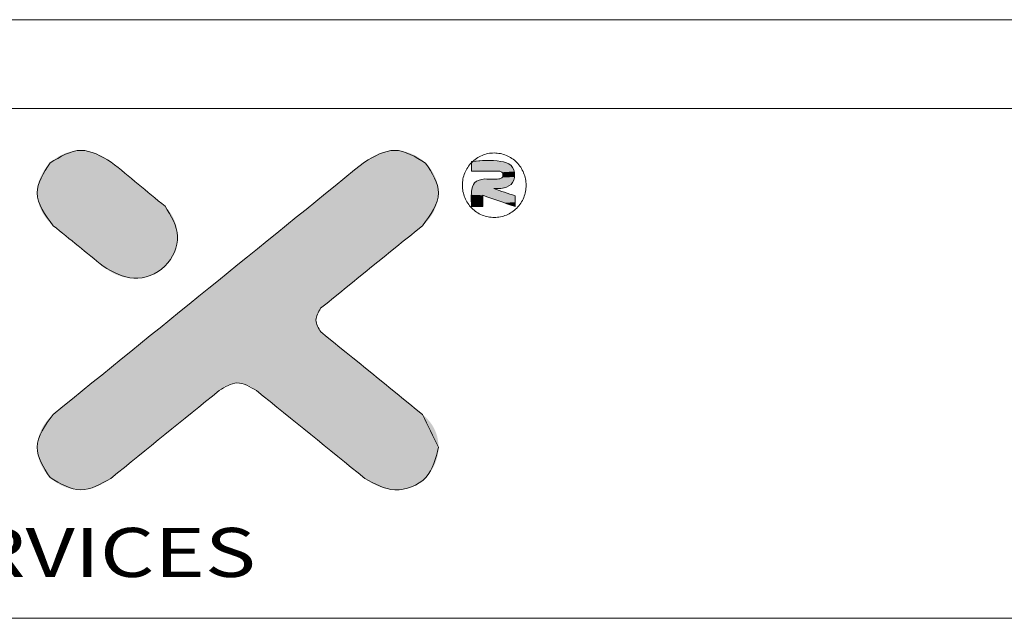
# Model space of a CAD drawing. Extents: x -167 to 90, y 48 to 225.
# Drawn here: x -124 to -94, y 206 to 225 of the extents above; entities that cross this region are included whole.
import ezdxf
from ezdxf.enums import TextEntityAlignment as Align

# ---------------------------------------------------------------- set-up
doc = ezdxf.new("R2010")
doc.units = 0
doc.header["$LTSCALE"] = 1.21
doc.header["$MEASUREMENT"] = 0
doc.layers.get('0').update_dxf_attribs({"linetype": 'CONTINUOUS', "lineweight": 0})
doc.styles.add('TEXTSTYLE_0', font='txt', dxfattribs={"width": 0.8})

# ---------------------------------------------------------------- blocks, each defined once
blk = doc.blocks.new('BOX-A4')
at = {"color": 7, "linetype": 'Continuous'}
for p, q in [((185.786, 284.993), (-335.642, 284.993)), ((180.252, 279.459), (-330.108, 279.459)), ((-330.108, 247.725), (180.252, 247.725))]:
    blk.add_line(p, q, dxfattribs=at)
at = {"color": 40, "linetype": 'Continuous'}
for points in [[(-242.219, 276.134), (-244.107, 276.859), (-246.036, 276.073)], [(-222.637, 276.069), (-224.564, 276.859), (-226.451, 276.132)], [(-246.036, 276.073), (-246.843, 274.209), (-245.833, 272.167)], [(-226.451, 276.132), (-245.849, 260.414)], [(-238.871, 273.38), (-242.219, 276.134)], [(-222.836, 272.167), (-221.831, 274.209), (-222.637, 276.069)], [(-242.723, 269.644), (-240.816, 268.894), (-238.88, 269.651), (-238.087, 271.51), (-238.871, 273.38)], [(-245.833, 272.167), (-242.723, 269.644)], [(-229.175, 267.028), (-222.836, 272.167)], [(-229.161, 265.551), (-229.469, 266.291), (-229.175, 267.028)], [(-222.821, 260.414), (-229.161, 265.551)], [(-235.5, 261.904), (-234.391, 262.377), (-233.171, 261.904)], [(-242.246, 256.437), (-235.5, 261.904)], [(-233.171, 261.904), (-226.424, 256.437)], [(-245.849, 260.414), (-246.843, 258.371), (-246.037, 256.492)], [(-221.831, 258.371), (-222.821, 260.414)], [(-226.424, 256.437), (-224.55, 255.721), (-222.631, 256.492), (-221.831, 258.371)], [(-246.037, 256.492), (-244.123, 255.721), (-242.246, 256.437)]]:
    blk.add_spline(points, degree=3, dxfattribs=at)
at = {"color": 3, "linetype": 'Continuous'}
for points in [[(-246.036, 276.073), (-244.107, 276.859), (-242.219, 276.134)], [(-226.451, 276.132), (-224.564, 276.859), (-222.637, 276.069)], [(-218.359, 272.676), (-217.972, 272.715), (-217.6, 272.83), (-217.257, 273.016), (-216.957, 273.266), (-216.71, 273.571), (-216.527, 273.919), (-216.414, 274.296), (-216.377, 274.688), (-216.415, 275.08), (-216.528, 275.457), (-216.712, 275.804), (-216.959, 276.108), (-217.26, 276.358), (-217.603, 276.543), (-217.975, 276.657), (-218.363, 276.696), (-218.75, 276.657), (-219.122, 276.542), (-219.465, 276.356), (-219.765, 276.106), (-220.012, 275.801), (-220.195, 275.454), (-220.308, 275.076), (-220.345, 274.684), (-220.307, 274.292), (-220.194, 273.915), (-220.01, 273.568), (-219.763, 273.264), (-219.462, 273.014), (-219.119, 272.829), (-218.747, 272.715), (-218.359, 272.676)], [(-245.833, 272.167), (-246.843, 274.209), (-246.036, 276.073)], [(-245.849, 260.414), (-226.451, 276.132)], [(-242.219, 276.134), (-238.871, 273.38)], [(-222.637, 276.069), (-221.831, 274.209), (-222.836, 272.167)], [(-219.773, 276.175), (-217.954, 276.175), (-217.308, 275.912), (-217.093, 275.325), (-217.308, 274.743), (-217.954, 274.476)], [(-219.694, 276.175), (-219.773, 276.098)], [(-219.773, 275.574), (-219.773, 276.175)], [(-219.773, 276.098), (-219.773, 275.574)], [(-217.954, 274.476), (-217.308, 274.743), (-217.093, 275.325), (-217.308, 275.912), (-217.954, 276.175), (-219.694, 276.175)], [(-219.773, 275.574), (-218.068, 275.574)], [(-218.068, 275.574), (-219.773, 275.574)], [(-218.068, 275.574), (-217.88, 275.495), (-217.817, 275.321), (-217.882, 275.154), (-218.068, 275.084), (-218.937, 275.084)], [(-218.937, 275.084), (-218.068, 275.084), (-217.882, 275.154), (-217.817, 275.321), (-217.88, 275.495), (-218.068, 275.574)], [(-218.937, 275.084), (-219.585, 274.84), (-219.773, 274.297), (-219.773, 273.362)], [(-219.773, 273.362), (-219.773, 274.297), (-219.585, 274.84), (-218.937, 275.084)], [(-217.066, 274.028), (-218.395, 274.476)], [(-218.395, 274.476), (-217.954, 274.476)], [(-218.395, 274.476), (-217.066, 274.028)], [(-217.954, 274.476), (-218.395, 274.476)], [(-219.081, 273.362), (-219.081, 274.063)], [(-219.081, 274.063), (-217.066, 273.36)], [(-219.081, 274.063), (-219.081, 273.362)], [(-217.066, 273.36), (-219.081, 274.063)], [(-217.066, 273.36), (-217.066, 274.028)], [(-217.066, 274.028), (-217.066, 273.36)], [(-238.871, 273.38), (-238.087, 271.51), (-238.88, 269.651), (-240.816, 268.894), (-242.723, 269.644)], [(-219.773, 273.362), (-219.081, 273.362)], [(-219.081, 273.362), (-219.773, 273.362)], [(-242.723, 269.644), (-245.833, 272.167)], [(-222.836, 272.167), (-229.175, 267.028)], [(-229.175, 267.028), (-229.469, 266.291), (-229.161, 265.551)], [(-229.161, 265.551), (-222.821, 260.414)], [(-233.171, 261.904), (-234.391, 262.377), (-235.5, 261.904)], [(-235.5, 261.904), (-242.246, 256.437)], [(-226.424, 256.437), (-233.171, 261.904)], [(-246.037, 256.492), (-246.843, 258.371), (-245.849, 260.414)], [(-221.831, 258.371), (-222.631, 256.492), (-224.55, 255.721), (-226.424, 256.437)], [(-242.246, 256.437), (-244.123, 255.721), (-246.037, 256.492)]]:
    blk.add_spline(points, degree=3, dxfattribs=at)
at = {"color": 40, "linetype": 'Continuous'}
for points in [[(-245.149, 276.65), (-244.896, 276.741), (-243.349, 276.735)], [(-243.349, 276.735), (-243.106, 276.649), (-245.149, 276.65)], [(-244.896, 276.741), (-244.636, 276.807), (-243.598, 276.801)], [(-243.598, 276.801), (-243.349, 276.735), (-244.896, 276.741)], [(-244.636, 276.807), (-244.372, 276.847), (-243.851, 276.843)], [(-243.851, 276.843), (-243.598, 276.801), (-244.636, 276.807)], [(-244.107, 276.859), (-243.851, 276.843), (-244.372, 276.847)], [(-225.566, 276.649), (-225.322, 276.735), (-223.521, 276.649)], [(-225.322, 276.735), (-225.073, 276.801), (-223.774, 276.74)], [(-223.774, 276.74), (-223.521, 276.649), (-225.322, 276.735)], [(-225.073, 276.801), (-224.82, 276.843), (-224.034, 276.807)], [(-224.034, 276.807), (-223.774, 276.74), (-225.073, 276.801)], [(-224.82, 276.843), (-224.564, 276.859), (-224.298, 276.847)], [(-224.298, 276.847), (-224.034, 276.807), (-224.82, 276.843)], [(-246.209, 275.885), (-246.036, 276.073), (-242.112, 276.046)], [(-242.034, 275.981), (-246.209, 275.885), (-242.112, 276.046)], [(-246.036, 276.073), (-245.839, 276.246), (-242.219, 276.134)], [(-242.207, 276.124), (-246.036, 276.073), (-242.219, 276.134)], [(-242.17, 276.094), (-246.036, 276.073), (-242.207, 276.124)], [(-242.17, 276.094), (-242.112, 276.046), (-246.036, 276.073)], [(-245.839, 276.246), (-245.623, 276.401), (-242.425, 276.283)], [(-242.425, 276.283), (-242.219, 276.134), (-245.839, 276.246)], [(-245.623, 276.401), (-245.393, 276.536), (-242.643, 276.42)], [(-242.643, 276.42), (-242.425, 276.283), (-245.623, 276.401)], [(-245.393, 276.536), (-245.149, 276.65), (-243.106, 276.649)], [(-242.87, 276.543), (-245.393, 276.536), (-243.106, 276.649)], [(-242.87, 276.543), (-242.643, 276.42), (-245.393, 276.536)], [(-226.734, 275.903), (-226.524, 276.074), (-222.637, 276.069)], [(-222.637, 276.069), (-222.463, 275.882), (-226.734, 275.903)], [(-226.451, 276.132), (-222.833, 276.243), (-226.524, 276.074)], [(-222.833, 276.243), (-222.637, 276.069), (-226.524, 276.074)], [(-226.451, 276.132), (-226.246, 276.282), (-222.833, 276.243)], [(-226.246, 276.282), (-226.029, 276.42), (-223.048, 276.399)], [(-223.048, 276.399), (-222.833, 276.243), (-226.246, 276.282)], [(-226.029, 276.42), (-225.801, 276.543), (-223.278, 276.534)], [(-223.278, 276.534), (-223.048, 276.399), (-226.029, 276.42)], [(-225.566, 276.649), (-223.521, 276.649), (-225.801, 276.543)], [(-223.521, 276.649), (-223.278, 276.534), (-225.801, 276.543)], [(-246.622, 275.224), (-246.505, 275.458), (-241.243, 275.331)], [(-246.505, 275.458), (-246.366, 275.679), (-241.555, 275.588)], [(-241.404, 275.463), (-246.505, 275.458), (-241.555, 275.588)], [(-241.404, 275.463), (-241.243, 275.331), (-246.505, 275.458)], [(-246.366, 275.679), (-246.209, 275.885), (-241.824, 275.809)], [(-241.696, 275.704), (-246.366, 275.679), (-241.824, 275.809)], [(-241.696, 275.704), (-241.555, 275.588), (-246.366, 275.679)], [(-241.937, 275.902), (-246.209, 275.885), (-242.034, 275.981)], [(-241.937, 275.902), (-241.824, 275.809), (-246.209, 275.885)], [(-227.526, 275.262), (-227.072, 275.63), (-222.169, 275.456)], [(-222.169, 275.456), (-222.052, 275.222), (-227.526, 275.262)], [(-227.072, 275.63), (-226.734, 275.903), (-222.463, 275.882)], [(-222.307, 275.677), (-227.072, 275.63), (-222.463, 275.882)], [(-222.307, 275.677), (-222.169, 275.456), (-227.072, 275.63)], [(-246.787, 274.727), (-246.717, 274.979), (-240.724, 274.904)], [(-240.545, 274.757), (-246.787, 274.727), (-240.724, 274.904)], [(-246.717, 274.979), (-246.622, 275.224), (-241.075, 275.193)], [(-240.901, 275.05), (-246.717, 274.979), (-241.075, 275.193)], [(-240.901, 275.05), (-240.724, 274.904), (-246.717, 274.979)], [(-241.243, 275.331), (-241.075, 275.193), (-246.622, 275.224)], [(-228.086, 274.808), (-227.526, 275.262), (-222.052, 275.222)], [(-221.957, 274.978), (-228.086, 274.808), (-222.052, 275.222)], [(-221.957, 274.978), (-221.888, 274.726), (-228.086, 274.808)], [(-246.843, 274.209), (-246.829, 274.469), (-240.189, 274.464)], [(-240.015, 274.321), (-246.843, 274.209), (-240.189, 274.464)], [(-240.015, 274.321), (-239.847, 274.183), (-246.843, 274.209)], [(-246.827, 273.949), (-246.843, 274.209), (-239.847, 274.183)], [(-246.829, 274.469), (-246.787, 274.727), (-240.366, 274.61)], [(-240.366, 274.61), (-240.189, 274.464), (-246.829, 274.469)], [(-240.545, 274.757), (-240.366, 274.61), (-246.787, 274.727)], [(-229.482, 273.676), (-228.742, 274.276), (-221.831, 274.209)], [(-221.847, 273.949), (-229.482, 273.676), (-221.831, 274.209)], [(-228.742, 274.276), (-228.086, 274.808), (-221.888, 274.726)], [(-221.845, 274.469), (-228.742, 274.276), (-221.888, 274.726)], [(-221.845, 274.469), (-221.831, 274.209), (-228.742, 274.276)], [(-239.687, 274.051), (-246.827, 273.949), (-239.847, 274.183)], [(-239.687, 274.051), (-239.535, 273.926), (-246.827, 273.949)], [(-246.782, 273.692), (-246.827, 273.949), (-239.535, 273.926)], [(-239.394, 273.81), (-246.782, 273.692), (-239.535, 273.926)], [(-239.266, 273.705), (-246.782, 273.692), (-239.394, 273.81)], [(-239.266, 273.705), (-239.153, 273.612), (-246.782, 273.692)], [(-246.71, 273.44), (-246.782, 273.692), (-239.153, 273.612)], [(-239.057, 273.532), (-246.71, 273.44), (-239.153, 273.612)], [(-230.297, 273.016), (-229.482, 273.676), (-221.963, 273.44)], [(-221.892, 273.692), (-229.482, 273.676), (-221.847, 273.949)], [(-221.892, 273.692), (-221.963, 273.44), (-229.482, 273.676)], [(-238.978, 273.468), (-246.71, 273.44), (-239.057, 273.532)], [(-238.978, 273.468), (-238.92, 273.42), (-246.71, 273.44)], [(-246.613, 273.195), (-246.71, 273.44), (-238.92, 273.42)], [(-238.884, 273.39), (-246.613, 273.195), (-238.92, 273.42)], [(-238.871, 273.38), (-246.613, 273.195), (-238.884, 273.39)], [(-238.871, 273.38), (-238.646, 273.125), (-246.613, 273.195)], [(-246.494, 272.96), (-246.613, 273.195), (-238.646, 273.125)], [(-238.646, 273.125), (-238.454, 272.839), (-246.494, 272.96)], [(-231.175, 272.304), (-230.297, 273.016), (-222.177, 272.96)], [(-222.059, 273.195), (-230.297, 273.016), (-221.963, 273.44)], [(-222.059, 273.195), (-222.177, 272.96), (-230.297, 273.016)], [(-246.354, 272.738), (-246.494, 272.96), (-238.454, 272.839)], [(-246.354, 272.738), (-238.454, 272.839), (-246.196, 272.529)], [(-238.454, 272.839), (-238.299, 272.528), (-246.196, 272.529)], [(-246.022, 272.338), (-246.196, 272.529), (-238.299, 272.528)], [(-238.299, 272.528), (-238.184, 272.198), (-246.022, 272.338)], [(-222.316, 272.737), (-231.175, 272.304), (-222.177, 272.96)], [(-222.473, 272.529), (-231.175, 272.304), (-222.316, 272.737)], [(-222.647, 272.338), (-231.175, 272.304), (-222.473, 272.529)], [(-245.833, 272.167), (-246.022, 272.338), (-238.184, 272.198)], [(-245.833, 272.167), (-238.184, 272.198), (-245.821, 272.157)], [(-245.821, 272.157), (-238.184, 272.198), (-245.787, 272.13)], [(-245.787, 272.13), (-238.184, 272.198), (-245.733, 272.086)], [(-245.733, 272.086), (-238.184, 272.198), (-245.661, 272.027)], [(-245.661, 272.027), (-238.184, 272.198), (-245.571, 271.954)], [(-245.571, 271.954), (-238.184, 272.198), (-245.466, 271.869)], [(-238.184, 272.198), (-238.112, 271.857), (-245.466, 271.869)], [(-245.347, 271.773), (-245.466, 271.869), (-238.112, 271.857)], [(-245.347, 271.773), (-238.112, 271.857), (-245.216, 271.667)], [(-245.216, 271.667), (-238.112, 271.857), (-245.076, 271.553)], [(-238.112, 271.857), (-238.087, 271.51), (-245.076, 271.553)], [(-232.107, 271.55), (-231.175, 272.304), (-222.836, 272.167)], [(-222.86, 272.148), (-232.107, 271.55), (-222.836, 272.167)], [(-222.928, 272.092), (-232.107, 271.55), (-222.86, 272.148)], [(-223.039, 272.003), (-232.107, 271.55), (-222.928, 272.092)], [(-223.187, 271.882), (-232.107, 271.55), (-223.039, 272.003)], [(-223.37, 271.734), (-232.107, 271.55), (-223.187, 271.882)], [(-222.647, 272.338), (-222.836, 272.167), (-231.175, 272.304)], [(-244.926, 271.431), (-245.076, 271.553), (-238.087, 271.51)], [(-244.926, 271.431), (-238.087, 271.51), (-244.77, 271.305)], [(-244.77, 271.305), (-238.087, 271.51), (-244.609, 271.174)], [(-238.087, 271.51), (-238.111, 271.165), (-244.609, 271.174)], [(-244.444, 271.04), (-244.609, 271.174), (-238.111, 271.165)], [(-244.444, 271.04), (-238.111, 271.165), (-244.278, 270.906)], [(-238.111, 271.165), (-238.183, 270.827), (-244.278, 270.906)], [(-233.08, 270.761), (-232.107, 271.55), (-223.826, 271.364)], [(-224.093, 271.148), (-233.08, 270.761), (-223.826, 271.364)], [(-224.38, 270.915), (-233.08, 270.761), (-224.093, 271.148)], [(-223.584, 271.56), (-232.107, 271.55), (-223.37, 271.734)], [(-223.584, 271.56), (-223.826, 271.364), (-232.107, 271.55)], [(-244.112, 270.771), (-244.278, 270.906), (-238.183, 270.827)], [(-244.112, 270.771), (-238.183, 270.827), (-243.947, 270.637)], [(-243.947, 270.637), (-238.183, 270.827), (-243.786, 270.506)], [(-238.183, 270.827), (-238.298, 270.5), (-243.786, 270.506)], [(-234.086, 269.946), (-233.08, 270.761), (-224.684, 270.669)], [(-225.002, 270.411), (-234.086, 269.946), (-224.684, 270.669)], [(-224.38, 270.915), (-224.684, 270.669), (-233.08, 270.761)], [(-243.63, 270.38), (-243.786, 270.506), (-238.298, 270.5)], [(-243.63, 270.38), (-238.298, 270.5), (-243.481, 270.259)], [(-238.298, 270.5), (-238.455, 270.192), (-243.481, 270.259)], [(-243.34, 270.144), (-243.481, 270.259), (-238.455, 270.192)], [(-243.34, 270.144), (-238.455, 270.192), (-243.209, 270.038)], [(-243.209, 270.038), (-238.455, 270.192), (-243.091, 269.942)], [(-238.455, 270.192), (-238.65, 269.907), (-243.091, 269.942)], [(-242.985, 269.857), (-243.091, 269.942), (-238.65, 269.907)], [(-235.113, 269.114), (-234.086, 269.946), (-225.666, 269.872)], [(-225.331, 270.144), (-234.086, 269.946), (-225.002, 270.411)], [(-225.331, 270.144), (-225.666, 269.872), (-234.086, 269.946)], [(-242.985, 269.857), (-238.65, 269.907), (-242.896, 269.784)], [(-242.896, 269.784), (-238.65, 269.907), (-242.823, 269.725)], [(-242.823, 269.725), (-238.65, 269.907), (-242.769, 269.681)], [(-242.769, 269.681), (-238.65, 269.907), (-242.735, 269.654)], [(-238.65, 269.907), (-238.88, 269.651), (-242.735, 269.654)], [(-242.723, 269.644), (-242.735, 269.654), (-238.88, 269.651)], [(-242.723, 269.644), (-238.88, 269.651), (-242.459, 269.426)], [(-238.88, 269.651), (-239.15, 269.424), (-242.459, 269.426)], [(-242.165, 269.242), (-242.459, 269.426), (-239.15, 269.424)], [(-239.15, 269.424), (-239.449, 269.235), (-242.165, 269.242)], [(-226.005, 269.598), (-235.113, 269.114), (-225.666, 269.872)], [(-226.344, 269.323), (-235.113, 269.114), (-226.005, 269.598)], [(-226.344, 269.323), (-226.68, 269.051), (-235.113, 269.114)], [(-241.848, 269.095), (-242.165, 269.242), (-239.449, 269.235)], [(-239.449, 269.235), (-239.77, 269.086), (-241.848, 269.095)], [(-241.513, 268.987), (-241.848, 269.095), (-239.77, 269.086)], [(-239.77, 269.086), (-240.109, 268.978), (-241.513, 268.987)], [(-241.168, 268.919), (-241.513, 268.987), (-240.109, 268.978)], [(-240.109, 268.978), (-240.46, 268.914), (-241.168, 268.919)], [(-240.816, 268.894), (-241.168, 268.919), (-240.46, 268.914)], [(-236.15, 268.273), (-235.113, 269.114), (-226.68, 269.051)], [(-227.009, 268.784), (-236.15, 268.273), (-226.68, 269.051)], [(-227.327, 268.526), (-236.15, 268.273), (-227.009, 268.784)], [(-237.188, 267.433), (-236.15, 268.273), (-227.918, 268.047)], [(-227.631, 268.28), (-236.15, 268.273), (-227.327, 268.526)], [(-227.631, 268.28), (-227.918, 268.047), (-236.15, 268.273)], [(-228.184, 267.831), (-237.188, 267.433), (-227.918, 268.047)], [(-228.426, 267.635), (-237.188, 267.433), (-228.184, 267.831)], [(-228.641, 267.461), (-237.188, 267.433), (-228.426, 267.635)], [(-228.641, 267.461), (-228.824, 267.313), (-237.188, 267.433)], [(-238.214, 266.601), (-237.188, 267.433), (-228.824, 267.313)], [(-228.972, 267.192), (-238.214, 266.601), (-228.824, 267.313)], [(-229.083, 267.103), (-238.214, 266.601), (-228.972, 267.192)], [(-229.151, 267.047), (-238.214, 266.601), (-229.083, 267.103)], [(-229.175, 267.028), (-238.214, 266.601), (-229.151, 267.047)], [(-229.241, 266.954), (-238.214, 266.601), (-229.175, 267.028)], [(-229.3, 266.872), (-238.214, 266.601), (-229.241, 266.954)], [(-229.35, 266.785), (-238.214, 266.601), (-229.3, 266.872)], [(-239.22, 265.786), (-238.214, 266.601), (-229.425, 266.596)], [(-229.45, 266.496), (-239.22, 265.786), (-229.425, 266.596)], [(-229.464, 266.394), (-239.22, 265.786), (-229.45, 266.496)], [(-229.469, 266.291), (-239.22, 265.786), (-229.464, 266.394)], [(-229.465, 266.198), (-239.22, 265.786), (-229.469, 266.291)], [(-229.392, 266.693), (-238.214, 266.601), (-229.35, 266.785)], [(-229.392, 266.693), (-229.425, 266.596), (-238.214, 266.601)], [(-240.194, 264.997), (-239.22, 265.786), (-229.329, 265.76)], [(-229.28, 265.684), (-240.194, 264.997), (-229.329, 265.76)], [(-229.224, 265.615), (-240.194, 264.997), (-229.28, 265.684)], [(-229.453, 266.105), (-239.22, 265.786), (-229.465, 266.198)], [(-229.434, 266.015), (-239.22, 265.786), (-229.453, 266.105)], [(-229.406, 265.926), (-239.22, 265.786), (-229.434, 266.015)], [(-229.371, 265.841), (-239.22, 265.786), (-229.406, 265.926)], [(-229.371, 265.841), (-229.329, 265.76), (-239.22, 265.786)], [(-229.161, 265.551), (-240.194, 264.997), (-229.224, 265.615)], [(-229.137, 265.532), (-240.194, 264.997), (-229.161, 265.551)], [(-229.068, 265.477), (-240.194, 264.997), (-229.137, 265.532)], [(-228.958, 265.387), (-240.194, 264.997), (-229.068, 265.477)], [(-228.809, 265.267), (-240.194, 264.997), (-228.958, 265.387)], [(-228.626, 265.119), (-240.194, 264.997), (-228.809, 265.267)], [(-228.626, 265.119), (-228.412, 264.945), (-240.194, 264.997)], [(-241.125, 264.242), (-240.194, 264.997), (-228.412, 264.945)], [(-228.17, 264.749), (-241.125, 264.242), (-228.412, 264.945)], [(-227.904, 264.533), (-241.125, 264.242), (-228.17, 264.749)], [(-227.617, 264.3), (-241.125, 264.242), (-227.904, 264.533)], [(-242.003, 263.53), (-241.125, 264.242), (-227.312, 264.054)], [(-226.994, 263.796), (-242.003, 263.53), (-227.312, 264.054)], [(-226.994, 263.796), (-226.666, 263.53), (-242.003, 263.53)], [(-227.617, 264.3), (-227.312, 264.054), (-241.125, 264.242)], [(-226.33, 263.258), (-242.818, 262.87), (-226.666, 263.53)], [(-242.818, 262.87), (-242.003, 263.53), (-226.666, 263.53)], [(-225.991, 262.983), (-242.818, 262.87), (-226.33, 263.258)], [(-243.559, 262.27), (-242.818, 262.87), (-225.652, 262.708)], [(-234.391, 262.377), (-243.559, 262.27), (-225.652, 262.708)], [(-225.991, 262.983), (-225.652, 262.708), (-242.818, 262.87)], [(-225.316, 262.436), (-234.391, 262.377), (-225.652, 262.708)], [(-244.214, 261.739), (-243.559, 262.27), (-234.991, 262.243)], [(-235.131, 262.175), (-244.214, 261.739), (-234.991, 262.243)], [(-235.263, 262.095), (-244.214, 261.739), (-235.131, 262.175)], [(-235.386, 262.004), (-244.214, 261.739), (-235.263, 262.095)], [(-235.5, 261.904), (-244.214, 261.739), (-235.386, 262.004)], [(-234.544, 262.367), (-243.559, 262.27), (-234.391, 262.377)], [(-234.696, 262.34), (-243.559, 262.27), (-234.544, 262.367)], [(-234.846, 262.298), (-243.559, 262.27), (-234.696, 262.34)], [(-234.846, 262.298), (-234.991, 262.243), (-243.559, 262.27)], [(-234.391, 262.377), (-225.316, 262.436), (-234.243, 262.372)], [(-234.243, 262.372), (-225.316, 262.436), (-234.096, 262.353)], [(-234.096, 262.353), (-225.316, 262.436), (-233.952, 262.32)], [(-233.952, 262.32), (-225.316, 262.436), (-233.81, 262.275)], [(-233.81, 262.275), (-225.316, 262.436), (-233.671, 262.219)], [(-225.316, 262.436), (-224.988, 262.17), (-233.671, 262.219)], [(-233.537, 262.152), (-233.671, 262.219), (-224.988, 262.17)], [(-233.537, 262.152), (-224.988, 262.17), (-233.409, 262.077)], [(-233.409, 262.077), (-224.988, 262.17), (-233.286, 261.994)], [(-224.988, 262.17), (-224.67, 261.912), (-233.286, 261.994)], [(-233.171, 261.904), (-233.286, 261.994), (-224.67, 261.912)], [(-244.774, 261.285), (-244.214, 261.739), (-235.715, 261.729)], [(-235.873, 261.601), (-244.774, 261.285), (-235.715, 261.729)], [(-236.068, 261.443), (-244.774, 261.285), (-235.873, 261.601)], [(-236.068, 261.443), (-236.296, 261.258), (-244.774, 261.285)], [(-235.525, 261.883), (-244.214, 261.739), (-235.5, 261.904)], [(-235.598, 261.824), (-244.214, 261.739), (-235.525, 261.883)], [(-235.598, 261.824), (-235.715, 261.729), (-244.214, 261.739)], [(-233.171, 261.904), (-224.67, 261.912), (-233.146, 261.883)], [(-233.146, 261.883), (-224.67, 261.912), (-233.072, 261.824)], [(-233.072, 261.824), (-224.67, 261.912), (-232.955, 261.729)], [(-224.67, 261.912), (-224.365, 261.665), (-232.955, 261.729)], [(-232.797, 261.601), (-232.955, 261.729), (-224.365, 261.665)], [(-232.797, 261.601), (-224.365, 261.665), (-232.602, 261.443)], [(-224.365, 261.665), (-224.078, 261.433), (-232.602, 261.443)], [(-232.374, 261.258), (-232.602, 261.443), (-224.078, 261.433)], [(-224.078, 261.433), (-223.812, 261.217), (-232.374, 261.258)], [(-245.566, 260.644), (-245.229, 260.917), (-236.837, 260.82)], [(-236.837, 260.82), (-237.143, 260.572), (-245.566, 260.644)], [(-245.229, 260.917), (-244.774, 261.285), (-236.296, 261.258)], [(-236.554, 261.049), (-245.229, 260.917), (-236.296, 261.258)], [(-236.554, 261.049), (-236.837, 260.82), (-245.229, 260.917)], [(-232.117, 261.049), (-232.374, 261.258), (-223.812, 261.217)], [(-223.812, 261.217), (-223.57, 261.021), (-232.117, 261.049)], [(-231.833, 260.82), (-232.117, 261.049), (-223.57, 261.021)], [(-223.356, 260.847), (-231.833, 260.82), (-223.57, 261.021)], [(-223.356, 260.847), (-223.173, 260.699), (-231.833, 260.82)], [(-231.528, 260.572), (-231.833, 260.82), (-223.173, 260.699)], [(-246.036, 260.242), (-237.467, 260.31), (-246.208, 260.05)], [(-237.467, 260.31), (-237.805, 260.035), (-246.208, 260.05)], [(-246.036, 260.242), (-245.849, 260.414), (-237.467, 260.31)], [(-245.776, 260.473), (-237.143, 260.572), (-245.849, 260.414)], [(-237.143, 260.572), (-237.467, 260.31), (-245.849, 260.414)], [(-245.776, 260.473), (-245.566, 260.644), (-237.143, 260.572)], [(-223.024, 260.579), (-231.528, 260.572), (-223.173, 260.699)], [(-223.024, 260.579), (-222.914, 260.489), (-231.528, 260.572)], [(-231.204, 260.31), (-231.528, 260.572), (-222.914, 260.489)], [(-222.845, 260.434), (-231.204, 260.31), (-222.914, 260.489)], [(-222.821, 260.414), (-231.204, 260.31), (-222.845, 260.434)], [(-222.821, 260.414), (-222.65, 260.26), (-231.204, 260.31)], [(-230.865, 260.035), (-231.204, 260.31), (-222.65, 260.26)], [(-222.494, 260.1), (-230.865, 260.035), (-222.65, 260.26)], [(-222.494, 260.1), (-222.355, 259.933), (-230.865, 260.035)], [(-246.617, 259.384), (-246.501, 259.619), (-238.512, 259.463)], [(-246.501, 259.619), (-246.364, 259.842), (-238.155, 259.752)], [(-238.155, 259.752), (-238.512, 259.463), (-246.501, 259.619)], [(-246.364, 259.842), (-246.208, 260.05), (-237.805, 260.035)], [(-237.805, 260.035), (-238.155, 259.752), (-246.364, 259.842)], [(-230.515, 259.752), (-230.865, 260.035), (-222.355, 259.933)], [(-222.232, 259.76), (-230.515, 259.752), (-222.355, 259.933)], [(-222.232, 259.76), (-222.126, 259.58), (-230.515, 259.752)], [(-230.158, 259.463), (-230.515, 259.752), (-222.126, 259.58)], [(-222.126, 259.58), (-222.036, 259.395), (-230.158, 259.463)], [(-246.827, 258.63), (-246.782, 258.887), (-239.234, 258.878)], [(-239.234, 258.878), (-239.591, 258.588), (-246.827, 258.63)], [(-246.712, 259.139), (-238.873, 259.17), (-246.782, 258.887)], [(-238.873, 259.17), (-239.234, 258.878), (-246.782, 258.887)], [(-246.712, 259.139), (-246.617, 259.384), (-238.873, 259.17)], [(-238.512, 259.463), (-238.873, 259.17), (-246.617, 259.384)], [(-229.798, 259.17), (-230.158, 259.463), (-222.036, 259.395)], [(-221.962, 259.203), (-229.798, 259.17), (-222.036, 259.395)], [(-221.962, 259.203), (-221.905, 259.004), (-229.798, 259.17)], [(-229.437, 258.878), (-229.798, 259.17), (-221.905, 259.004)], [(-221.905, 259.004), (-221.864, 258.799), (-229.437, 258.878)], [(-229.08, 258.588), (-229.437, 258.878), (-221.864, 258.799)], [(-246.843, 258.371), (-246.827, 258.63), (-239.591, 258.588)], [(-239.591, 258.588), (-239.941, 258.305), (-246.843, 258.371)], [(-246.83, 258.108), (-246.843, 258.371), (-239.941, 258.305)], [(-239.941, 258.305), (-240.279, 258.031), (-246.83, 258.108)], [(-221.864, 258.799), (-221.839, 258.588), (-229.08, 258.588)], [(-228.73, 258.305), (-229.08, 258.588), (-221.839, 258.588)], [(-221.831, 258.371), (-228.73, 258.305), (-221.839, 258.588)], [(-221.831, 258.371), (-221.849, 258.078), (-228.73, 258.305)], [(-228.391, 258.031), (-228.73, 258.305), (-221.849, 258.078)], [(-246.788, 257.848), (-246.83, 258.108), (-240.279, 258.031)], [(-240.279, 258.031), (-240.603, 257.768), (-246.788, 257.848)], [(-246.72, 257.593), (-246.788, 257.848), (-240.603, 257.768)], [(-240.603, 257.768), (-240.909, 257.52), (-246.72, 257.593)], [(-221.849, 258.078), (-221.902, 257.787), (-228.391, 258.031)], [(-228.067, 257.768), (-228.391, 258.031), (-221.902, 257.787)], [(-228.067, 257.768), (-221.902, 257.787), (-227.762, 257.52)], [(-221.902, 257.787), (-221.989, 257.501), (-227.762, 257.52)], [(-246.626, 257.346), (-246.72, 257.593), (-240.909, 257.52)], [(-240.909, 257.52), (-241.192, 257.291), (-246.626, 257.346)], [(-246.509, 257.109), (-246.626, 257.346), (-241.192, 257.291)], [(-241.192, 257.291), (-241.449, 257.082), (-246.509, 257.109)], [(-246.371, 256.887), (-246.509, 257.109), (-241.449, 257.082)], [(-241.678, 256.897), (-246.371, 256.887), (-241.449, 257.082)], [(-227.478, 257.291), (-227.762, 257.52), (-221.989, 257.501)], [(-221.989, 257.501), (-222.106, 257.225), (-227.478, 257.291)], [(-227.221, 257.082), (-227.478, 257.291), (-222.106, 257.225)], [(-222.106, 257.225), (-222.254, 256.962), (-227.221, 257.082)], [(-226.993, 256.897), (-227.221, 257.082), (-222.254, 256.962)], [(-241.678, 256.897), (-241.872, 256.739), (-246.371, 256.887)], [(-246.213, 256.68), (-246.371, 256.887), (-241.872, 256.739)], [(-241.872, 256.739), (-242.03, 256.611), (-246.213, 256.68)], [(-246.037, 256.492), (-246.213, 256.68), (-242.03, 256.611)], [(-242.148, 256.516), (-246.037, 256.492), (-242.03, 256.611)], [(-242.148, 256.516), (-242.221, 256.457), (-246.037, 256.492)], [(-245.842, 256.322), (-246.037, 256.492), (-242.221, 256.457)], [(-242.246, 256.437), (-245.842, 256.322), (-242.221, 256.457)], [(-242.246, 256.437), (-242.451, 256.288), (-245.842, 256.322)], [(-226.993, 256.897), (-222.254, 256.962), (-226.798, 256.739)], [(-222.254, 256.962), (-222.43, 256.716), (-226.798, 256.739)], [(-226.64, 256.611), (-226.798, 256.739), (-222.43, 256.716)], [(-226.64, 256.611), (-222.43, 256.716), (-226.523, 256.516)], [(-222.43, 256.716), (-222.631, 256.492), (-226.523, 256.516)], [(-226.45, 256.457), (-226.523, 256.516), (-222.631, 256.492)], [(-226.45, 256.457), (-222.631, 256.492), (-226.424, 256.437)], [(-222.631, 256.492), (-222.86, 256.291), (-226.424, 256.437)], [(-226.19, 256.269), (-226.424, 256.437), (-222.86, 256.291)], [(-245.628, 256.169), (-245.842, 256.322), (-242.451, 256.288)], [(-242.451, 256.288), (-242.667, 256.153), (-245.628, 256.169)], [(-245.399, 256.037), (-245.628, 256.169), (-242.667, 256.153)], [(-242.667, 256.153), (-242.893, 256.032), (-245.399, 256.037)], [(-245.157, 255.925), (-245.399, 256.037), (-242.893, 256.032)], [(-243.127, 255.927), (-245.157, 255.925), (-242.893, 256.032)], [(-243.127, 255.927), (-243.369, 255.842), (-245.157, 255.925)], [(-244.906, 255.836), (-245.157, 255.925), (-243.369, 255.842)], [(-243.369, 255.842), (-243.616, 255.778), (-244.906, 255.836)], [(-244.648, 255.771), (-244.906, 255.836), (-243.616, 255.778)], [(-222.86, 256.291), (-223.111, 256.118), (-226.19, 256.269)], [(-225.94, 256.118), (-226.19, 256.269), (-223.111, 256.118)], [(-225.94, 256.118), (-223.111, 256.118), (-225.678, 255.987)], [(-223.111, 256.118), (-223.379, 255.975), (-225.678, 255.987)], [(-225.406, 255.879), (-225.678, 255.987), (-223.379, 255.975)], [(-223.379, 255.975), (-223.66, 255.861), (-225.406, 255.879)], [(-225.126, 255.796), (-225.406, 255.879), (-223.66, 255.861)], [(-223.66, 255.861), (-223.952, 255.78), (-225.126, 255.796)], [(-243.616, 255.778), (-243.868, 255.737), (-244.648, 255.771)], [(-244.386, 255.732), (-244.648, 255.771), (-243.868, 255.737)], [(-243.868, 255.737), (-244.123, 255.721), (-244.386, 255.732)], [(-224.839, 255.743), (-225.126, 255.796), (-223.952, 255.78)], [(-223.952, 255.78), (-224.25, 255.733), (-224.839, 255.743)], [(-224.55, 255.721), (-224.839, 255.743), (-224.25, 255.733)]]:
    blk.add_solid(points, dxfattribs=at)
at = {"color": 3, "linetype": 'Continuous'}
for points in [[(-219.771, 276.1), (-217.715, 276.127), (-219.773, 276.098)], [(-217.715, 276.127), (-217.6, 276.091), (-219.773, 276.098)], [(-219.773, 276.069), (-219.773, 276.098), (-217.6, 276.091)], [(-217.6, 276.091), (-217.493, 276.044), (-219.773, 276.069)], [(-219.773, 276.037), (-219.773, 276.069), (-217.493, 276.044)], [(-219.77, 276.101), (-217.715, 276.127), (-219.771, 276.1)], [(-219.768, 276.103), (-217.715, 276.127), (-219.77, 276.101)], [(-219.766, 276.105), (-217.715, 276.127), (-219.768, 276.103)], [(-219.765, 276.107), (-217.715, 276.127), (-219.766, 276.105)], [(-219.763, 276.108), (-217.715, 276.127), (-219.765, 276.107)], [(-219.761, 276.11), (-217.715, 276.127), (-219.763, 276.108)], [(-219.76, 276.112), (-217.715, 276.127), (-219.761, 276.11)], [(-219.758, 276.113), (-217.715, 276.127), (-219.76, 276.112)], [(-219.756, 276.115), (-217.715, 276.127), (-219.758, 276.113)], [(-219.755, 276.117), (-217.715, 276.127), (-219.756, 276.115)], [(-219.753, 276.118), (-217.715, 276.127), (-219.755, 276.117)], [(-219.751, 276.12), (-217.715, 276.127), (-219.753, 276.118)], [(-219.75, 276.122), (-217.715, 276.127), (-219.751, 276.12)], [(-219.748, 276.123), (-217.715, 276.127), (-219.75, 276.122)], [(-219.746, 276.125), (-217.715, 276.127), (-219.748, 276.123)], [(-219.745, 276.127), (-217.715, 276.127), (-219.746, 276.125)], [(-219.745, 276.127), (-219.743, 276.128), (-217.715, 276.127)], [(-219.741, 276.13), (-217.834, 276.154), (-219.743, 276.128)], [(-217.834, 276.154), (-217.715, 276.127), (-219.743, 276.128)], [(-219.74, 276.131), (-217.834, 276.154), (-219.741, 276.13)], [(-219.738, 276.133), (-217.834, 276.154), (-219.74, 276.131)], [(-219.736, 276.135), (-217.834, 276.154), (-219.738, 276.133)], [(-219.735, 276.136), (-217.834, 276.154), (-219.736, 276.135)], [(-219.733, 276.138), (-217.834, 276.154), (-219.735, 276.136)], [(-219.731, 276.14), (-217.834, 276.154), (-219.733, 276.138)], [(-219.73, 276.141), (-217.834, 276.154), (-219.731, 276.14)], [(-219.728, 276.143), (-217.834, 276.154), (-219.73, 276.141)], [(-219.726, 276.145), (-217.834, 276.154), (-219.728, 276.143)], [(-219.724, 276.146), (-217.834, 276.154), (-219.726, 276.145)], [(-219.723, 276.148), (-217.834, 276.154), (-219.724, 276.146)], [(-219.721, 276.149), (-217.834, 276.154), (-219.723, 276.148)], [(-219.719, 276.151), (-217.834, 276.154), (-219.721, 276.149)], [(-219.718, 276.153), (-217.834, 276.154), (-219.719, 276.151)], [(-219.716, 276.154), (-217.834, 276.154), (-219.718, 276.153)], [(-219.716, 276.154), (-219.714, 276.156), (-217.834, 276.154)], [(-219.713, 276.158), (-217.954, 276.175), (-219.714, 276.156)], [(-217.954, 276.175), (-217.834, 276.154), (-219.714, 276.156)], [(-219.711, 276.159), (-217.954, 276.175), (-219.713, 276.158)], [(-219.709, 276.161), (-217.954, 276.175), (-219.711, 276.159)], [(-219.707, 276.162), (-217.954, 276.175), (-219.709, 276.161)], [(-219.706, 276.164), (-217.954, 276.175), (-219.707, 276.162)], [(-219.704, 276.166), (-217.954, 276.175), (-219.706, 276.164)], [(-219.702, 276.167), (-217.954, 276.175), (-219.704, 276.166)], [(-219.7, 276.169), (-217.954, 276.175), (-219.702, 276.167)], [(-219.699, 276.17), (-217.954, 276.175), (-219.7, 276.169)], [(-219.697, 276.172), (-217.954, 276.175), (-219.699, 276.17)], [(-219.695, 276.174), (-217.954, 276.175), (-219.697, 276.172)], [(-219.695, 276.174), (-219.694, 276.175), (-217.954, 276.175)], [(-219.446, 276.18), (-218.208, 276.204), (-219.694, 276.175)], [(-218.208, 276.204), (-217.954, 276.175), (-219.694, 276.175)], [(-219.2, 276.191), (-218.208, 276.204), (-219.446, 276.18)], [(-219.2, 276.191), (-218.954, 276.204), (-218.208, 276.204)], [(-218.707, 276.213), (-218.459, 276.215), (-218.954, 276.204)], [(-218.459, 276.215), (-218.208, 276.204), (-218.954, 276.204)], [(-219.773, 276.037), (-217.493, 276.044), (-219.773, 276.003)], [(-217.493, 276.044), (-217.394, 275.985), (-219.773, 276.003)], [(-219.773, 275.967), (-219.773, 276.003), (-217.394, 275.985)], [(-219.773, 275.967), (-217.394, 275.985), (-219.773, 275.929)], [(-217.394, 275.985), (-217.308, 275.912), (-219.773, 275.929)], [(-219.773, 275.89), (-219.773, 275.929), (-217.308, 275.912)], [(-217.308, 275.912), (-217.242, 275.833), (-219.773, 275.89)], [(-219.773, 275.832), (-219.773, 275.89), (-217.242, 275.833)], [(-219.773, 275.832), (-217.242, 275.833), (-219.773, 275.775)], [(-217.242, 275.833), (-217.189, 275.743), (-219.773, 275.775)], [(-219.773, 275.739), (-219.773, 275.775), (-217.189, 275.743)], [(-219.773, 275.739), (-217.189, 275.743), (-219.773, 275.705)], [(-219.773, 275.705), (-217.189, 275.743), (-219.773, 275.674)], [(-219.773, 275.674), (-217.189, 275.743), (-219.773, 275.653)], [(-217.189, 275.743), (-217.147, 275.646), (-219.773, 275.653)], [(-219.773, 275.633), (-219.773, 275.653), (-217.147, 275.646)], [(-219.773, 275.633), (-217.147, 275.646), (-219.773, 275.616)], [(-219.773, 275.616), (-217.147, 275.646), (-219.773, 275.602)], [(-219.773, 275.602), (-217.147, 275.646), (-219.773, 275.59)], [(-219.773, 275.59), (-217.147, 275.646), (-219.773, 275.581)], [(-219.773, 275.581), (-217.147, 275.646), (-219.773, 275.576)], [(-219.773, 275.576), (-217.147, 275.646), (-219.773, 275.574)], [(-219.773, 275.574), (-217.147, 275.646), (-219.767, 275.574)], [(-219.767, 275.574), (-217.147, 275.646), (-219.748, 275.574)], [(-219.748, 275.574), (-217.147, 275.646), (-219.719, 275.574)], [(-219.719, 275.574), (-217.147, 275.646), (-219.679, 275.574)], [(-219.679, 275.574), (-217.147, 275.646), (-219.629, 275.574)], [(-219.629, 275.574), (-217.147, 275.646), (-219.572, 275.574)], [(-219.572, 275.574), (-217.147, 275.646), (-219.507, 275.574)], [(-219.507, 275.574), (-217.147, 275.646), (-219.435, 275.574)], [(-219.435, 275.574), (-217.147, 275.646), (-219.358, 275.574)], [(-219.358, 275.574), (-217.147, 275.646), (-219.276, 275.574)], [(-219.276, 275.574), (-217.147, 275.646), (-219.19, 275.574)], [(-219.19, 275.574), (-217.147, 275.646), (-219.102, 275.574)], [(-219.102, 275.574), (-217.147, 275.646), (-219.012, 275.574)], [(-219.012, 275.574), (-217.147, 275.646), (-218.921, 275.574)], [(-218.921, 275.574), (-217.147, 275.646), (-218.83, 275.574)], [(-218.83, 275.574), (-217.147, 275.646), (-218.739, 275.574)], [(-218.739, 275.574), (-217.147, 275.646), (-218.651, 275.574)], [(-218.651, 275.574), (-217.147, 275.646), (-218.565, 275.574)], [(-218.565, 275.574), (-217.147, 275.646), (-218.484, 275.574)], [(-218.484, 275.574), (-217.147, 275.646), (-218.406, 275.574)], [(-218.406, 275.574), (-217.147, 275.646), (-218.335, 275.574)], [(-218.335, 275.574), (-217.147, 275.646), (-218.27, 275.574)], [(-218.27, 275.574), (-217.147, 275.646), (-218.212, 275.574)], [(-218.212, 275.574), (-217.147, 275.646), (-218.163, 275.574)], [(-218.163, 275.574), (-217.147, 275.646), (-218.123, 275.574)], [(-218.123, 275.574), (-217.147, 275.646), (-218.093, 275.574)], [(-218.093, 275.574), (-217.147, 275.646), (-218.075, 275.574)], [(-218.075, 275.574), (-217.147, 275.646), (-218.068, 275.574)], [(-218.068, 275.574), (-217.147, 275.646), (-218.027, 275.571)], [(-218.027, 275.571), (-217.147, 275.646), (-217.986, 275.561)], [(-217.986, 275.561), (-217.147, 275.646), (-217.947, 275.545)], [(-217.147, 275.646), (-217.117, 275.542), (-217.947, 275.545)], [(-217.911, 275.523), (-217.947, 275.545), (-217.117, 275.542)], [(-217.911, 275.523), (-217.117, 275.542), (-217.88, 275.495)], [(-217.88, 275.495), (-217.117, 275.542), (-217.857, 275.466)], [(-217.117, 275.542), (-217.098, 275.434), (-217.857, 275.466)], [(-217.839, 275.433), (-217.857, 275.466), (-217.098, 275.434)], [(-217.839, 275.433), (-217.098, 275.434), (-217.826, 275.397)], [(-217.826, 275.397), (-217.098, 275.434), (-217.819, 275.36)], [(-217.098, 275.434), (-217.093, 275.325), (-217.819, 275.36)], [(-219.585, 274.84), (-217.231, 274.842), (-219.628, 274.79)], [(-217.231, 274.842), (-217.308, 274.743), (-219.628, 274.79)], [(-219.585, 274.84), (-219.523, 274.896), (-217.231, 274.842)], [(-219.453, 274.944), (-217.17, 274.951), (-219.523, 274.896)], [(-217.17, 274.951), (-217.231, 274.842), (-219.523, 274.896)], [(-219.453, 274.944), (-219.375, 274.986), (-217.17, 274.951)], [(-219.291, 275.021), (-217.127, 275.07), (-219.375, 274.986)], [(-217.127, 275.07), (-217.17, 274.951), (-219.375, 274.986)], [(-219.204, 275.048), (-217.127, 275.07), (-219.291, 275.021)], [(-218.441, 275.064), (-217.127, 275.07), (-219.204, 275.048)], [(-219.204, 275.048), (-219.114, 275.068), (-218.627, 275.067)], [(-218.537, 275.065), (-219.204, 275.048), (-218.627, 275.067)], [(-218.441, 275.064), (-219.204, 275.048), (-218.537, 275.065)], [(-219.114, 275.068), (-219.025, 275.08), (-218.866, 275.079)], [(-218.829, 275.077), (-219.114, 275.068), (-218.866, 275.079)], [(-218.786, 275.074), (-219.114, 275.068), (-218.829, 275.077)], [(-218.737, 275.072), (-219.114, 275.068), (-218.786, 275.074)], [(-218.684, 275.069), (-219.114, 275.068), (-218.737, 275.072)], [(-218.684, 275.069), (-218.627, 275.067), (-219.114, 275.068)], [(-218.926, 275.083), (-219.025, 275.08), (-218.934, 275.084)], [(-219.025, 275.08), (-218.937, 275.084), (-218.934, 275.084)], [(-218.913, 275.082), (-219.025, 275.08), (-218.926, 275.083)], [(-218.896, 275.081), (-219.025, 275.08), (-218.913, 275.082)], [(-218.896, 275.081), (-218.866, 275.079), (-219.025, 275.08)], [(-218.344, 275.065), (-217.127, 275.07), (-218.441, 275.064)], [(-218.248, 275.069), (-217.127, 275.07), (-218.344, 275.065)], [(-218.248, 275.069), (-218.155, 275.075), (-217.127, 275.07)], [(-218.155, 275.075), (-218.068, 275.084), (-217.127, 275.07)], [(-218.024, 275.091), (-217.101, 275.196), (-218.068, 275.084)], [(-217.101, 275.196), (-217.127, 275.07), (-218.068, 275.084)], [(-217.983, 275.101), (-217.101, 275.196), (-218.024, 275.091)], [(-217.945, 275.113), (-217.101, 275.196), (-217.983, 275.101)], [(-217.911, 275.131), (-217.101, 275.196), (-217.945, 275.113)], [(-217.882, 275.154), (-217.101, 275.196), (-217.911, 275.131)], [(-217.86, 275.181), (-217.101, 275.196), (-217.882, 275.154)], [(-217.86, 275.181), (-217.842, 275.212), (-217.101, 275.196)], [(-217.829, 275.247), (-217.093, 275.325), (-217.842, 275.212)], [(-217.093, 275.325), (-217.101, 275.196), (-217.842, 275.212)], [(-217.821, 275.284), (-217.093, 275.325), (-217.829, 275.247)], [(-217.817, 275.321), (-217.093, 275.325), (-217.821, 275.284)], [(-217.817, 275.321), (-217.819, 275.36), (-217.093, 275.325)], [(-219.78, 274.197), (-219.773, 274.297), (-217.801, 274.276)], [(-217.73, 274.252), (-219.78, 274.197), (-217.801, 274.276)], [(-217.659, 274.228), (-219.78, 274.197), (-217.73, 274.252)], [(-217.589, 274.204), (-219.78, 274.197), (-217.659, 274.228)], [(-219.773, 274.297), (-219.761, 274.411), (-218.187, 274.406)], [(-218.131, 274.387), (-219.773, 274.297), (-218.187, 274.406)], [(-218.071, 274.367), (-219.773, 274.297), (-218.131, 274.387)], [(-218.007, 274.345), (-219.773, 274.297), (-218.071, 274.367)], [(-217.941, 274.323), (-219.773, 274.297), (-218.007, 274.345)], [(-217.872, 274.3), (-219.773, 274.297), (-217.941, 274.323)], [(-217.872, 274.3), (-217.801, 274.276), (-219.773, 274.297)], [(-219.761, 274.411), (-219.743, 274.515), (-218.395, 274.476)], [(-218.39, 274.474), (-219.761, 274.411), (-218.395, 274.476)], [(-218.376, 274.47), (-219.761, 274.411), (-218.39, 274.474)], [(-218.353, 274.462), (-219.761, 274.411), (-218.376, 274.47)], [(-218.321, 274.451), (-219.761, 274.411), (-218.353, 274.462)], [(-218.283, 274.438), (-219.761, 274.411), (-218.321, 274.451)], [(-218.238, 274.423), (-219.761, 274.411), (-218.283, 274.438)], [(-218.238, 274.423), (-218.187, 274.406), (-219.761, 274.411)], [(-219.743, 274.515), (-219.718, 274.609), (-217.495, 274.598)], [(-217.604, 274.545), (-219.743, 274.515), (-217.495, 274.598)], [(-217.604, 274.545), (-217.719, 274.507), (-219.743, 274.515)], [(-217.719, 274.507), (-218.395, 274.476), (-219.743, 274.515)], [(-219.718, 274.609), (-219.694, 274.674), (-217.396, 274.664)], [(-217.396, 274.664), (-217.495, 274.598), (-219.718, 274.609)], [(-219.664, 274.734), (-217.308, 274.743), (-219.694, 274.674)], [(-217.308, 274.743), (-217.396, 274.664), (-219.694, 274.674)], [(-219.664, 274.734), (-219.628, 274.79), (-217.308, 274.743)], [(-217.836, 274.484), (-218.395, 274.476), (-217.719, 274.507)], [(-218.395, 274.476), (-217.836, 274.484), (-218.393, 274.476)], [(-218.393, 274.476), (-217.836, 274.484), (-218.389, 274.476)], [(-218.389, 274.476), (-217.836, 274.484), (-218.381, 274.476)], [(-218.381, 274.476), (-217.836, 274.484), (-218.371, 274.476)], [(-218.371, 274.476), (-217.836, 274.484), (-218.358, 274.476)], [(-218.358, 274.476), (-217.836, 274.484), (-218.343, 274.476)], [(-218.343, 274.476), (-217.836, 274.484), (-218.326, 274.476)], [(-218.326, 274.476), (-217.836, 274.484), (-218.308, 274.476)], [(-218.308, 274.476), (-217.836, 274.484), (-218.288, 274.476)], [(-218.288, 274.476), (-217.836, 274.484), (-218.266, 274.476)], [(-218.266, 274.476), (-217.836, 274.484), (-218.244, 274.476)], [(-218.244, 274.476), (-217.836, 274.484), (-218.221, 274.476)], [(-218.221, 274.476), (-217.836, 274.484), (-218.198, 274.476)], [(-218.198, 274.476), (-217.836, 274.484), (-218.174, 274.476)], [(-218.174, 274.476), (-217.836, 274.484), (-218.151, 274.476)], [(-218.151, 274.476), (-217.836, 274.484), (-218.127, 274.476)], [(-218.127, 274.476), (-217.836, 274.484), (-218.105, 274.476)], [(-218.105, 274.476), (-217.836, 274.484), (-218.082, 274.476)], [(-218.082, 274.476), (-217.836, 274.484), (-218.061, 274.476)], [(-218.061, 274.476), (-217.836, 274.484), (-218.041, 274.476)], [(-218.041, 274.476), (-217.836, 274.484), (-218.023, 274.476)], [(-218.023, 274.476), (-217.836, 274.484), (-218.006, 274.476)], [(-218.006, 274.476), (-217.836, 274.484), (-217.991, 274.476)], [(-217.991, 274.476), (-217.836, 274.484), (-217.978, 274.476)], [(-217.978, 274.476), (-217.836, 274.484), (-217.968, 274.476)], [(-217.968, 274.476), (-217.836, 274.484), (-217.96, 274.476)], [(-217.96, 274.476), (-217.836, 274.484), (-217.955, 274.476)], [(-217.836, 274.484), (-217.954, 274.476), (-217.955, 274.476)], [(-219.787, 273.883), (-219.784, 274.093), (-219.081, 274.063)], [(-219.081, 274.061), (-219.787, 273.883), (-219.081, 274.063)], [(-219.081, 274.053), (-219.787, 273.883), (-219.081, 274.061)], [(-219.081, 274.041), (-219.787, 273.883), (-219.081, 274.053)], [(-219.081, 274.025), (-219.787, 273.883), (-219.081, 274.041)], [(-219.081, 274.004), (-219.787, 273.883), (-219.081, 274.025)], [(-219.081, 273.981), (-219.787, 273.883), (-219.081, 274.004)], [(-219.081, 273.954), (-219.787, 273.883), (-219.081, 273.981)], [(-219.081, 273.924), (-219.787, 273.883), (-219.081, 273.954)], [(-219.081, 273.893), (-219.787, 273.883), (-219.081, 273.924)], [(-219.081, 273.893), (-219.081, 273.859), (-219.787, 273.883)], [(-219.787, 273.781), (-219.787, 273.883), (-219.081, 273.859)], [(-219.081, 273.824), (-219.787, 273.781), (-219.081, 273.859)], [(-219.081, 273.787), (-219.787, 273.781), (-219.081, 273.824)], [(-219.081, 273.787), (-219.081, 273.75), (-219.787, 273.781)], [(-219.785, 273.684), (-219.787, 273.781), (-219.081, 273.75)], [(-219.081, 273.713), (-219.785, 273.684), (-219.081, 273.75)], [(-219.081, 273.713), (-219.081, 273.675), (-219.785, 273.684)], [(-219.783, 273.596), (-219.785, 273.684), (-219.081, 273.675)], [(-219.784, 274.093), (-219.78, 274.197), (-217.52, 274.181)], [(-217.453, 274.158), (-219.784, 274.093), (-217.52, 274.181)], [(-217.389, 274.137), (-219.784, 274.093), (-217.453, 274.158)], [(-217.329, 274.116), (-219.784, 274.093), (-217.389, 274.137)], [(-217.273, 274.098), (-219.784, 274.093), (-217.329, 274.116)], [(-217.273, 274.098), (-217.223, 274.081), (-219.784, 274.093)], [(-217.223, 274.081), (-219.081, 274.063), (-219.784, 274.093)], [(-219.081, 273.638), (-219.783, 273.596), (-219.081, 273.675)], [(-219.081, 273.602), (-219.783, 273.596), (-219.081, 273.638)], [(-219.081, 273.602), (-219.081, 273.566), (-219.783, 273.596)], [(-219.78, 273.518), (-219.783, 273.596), (-219.081, 273.566)], [(-217.589, 274.204), (-217.52, 274.181), (-219.78, 274.197)], [(-217.178, 274.065), (-219.081, 274.063), (-217.223, 274.081)], [(-219.081, 274.063), (-217.178, 274.065), (-219.073, 274.061)], [(-219.073, 274.061), (-217.178, 274.065), (-219.051, 274.053)], [(-217.178, 274.065), (-217.139, 274.052), (-219.051, 274.053)], [(-219.016, 274.041), (-219.051, 274.053), (-217.139, 274.052)], [(-217.108, 274.042), (-219.016, 274.041), (-217.139, 274.052)], [(-217.108, 274.042), (-217.085, 274.034), (-219.016, 274.041)], [(-218.969, 274.024), (-219.016, 274.041), (-217.085, 274.034)], [(-217.07, 274.029), (-218.969, 274.024), (-217.085, 274.034)], [(-217.066, 274.028), (-218.969, 274.024), (-217.07, 274.029)], [(-217.066, 274.025), (-218.969, 274.024), (-217.066, 274.028)], [(-217.066, 274.025), (-217.066, 274.018), (-218.969, 274.024)], [(-218.911, 274.004), (-218.969, 274.024), (-217.066, 274.018)], [(-217.066, 274.006), (-218.911, 274.004), (-217.066, 274.018)], [(-217.066, 274.006), (-217.066, 273.991), (-218.911, 274.004)], [(-218.843, 273.98), (-218.911, 274.004), (-217.066, 273.991)], [(-217.066, 273.991), (-217.066, 273.971), (-218.843, 273.98)], [(-218.766, 273.953), (-218.843, 273.98), (-217.066, 273.971)], [(-217.066, 273.971), (-217.066, 273.949), (-218.766, 273.953)], [(-218.681, 273.924), (-218.766, 273.953), (-217.066, 273.949)], [(-217.066, 273.949), (-217.066, 273.923), (-218.681, 273.924)], [(-218.59, 273.892), (-218.681, 273.924), (-217.066, 273.923)], [(-217.066, 273.895), (-218.59, 273.892), (-217.066, 273.923)], [(-217.066, 273.895), (-217.066, 273.865), (-218.59, 273.892)], [(-218.493, 273.858), (-218.59, 273.892), (-217.066, 273.865)], [(-217.066, 273.865), (-217.066, 273.833), (-218.493, 273.858)], [(-218.392, 273.823), (-218.493, 273.858), (-217.066, 273.833)], [(-217.066, 273.833), (-217.066, 273.799), (-218.392, 273.823)], [(-218.287, 273.787), (-218.392, 273.823), (-217.066, 273.799)], [(-217.066, 273.799), (-217.066, 273.765), (-218.287, 273.787)], [(-218.181, 273.749), (-218.287, 273.787), (-217.066, 273.765)], [(-217.066, 273.765), (-217.066, 273.73), (-218.181, 273.749)], [(-218.073, 273.712), (-218.181, 273.749), (-217.066, 273.73)], [(-217.066, 273.73), (-217.066, 273.694), (-218.073, 273.712)], [(-217.965, 273.674), (-218.073, 273.712), (-217.066, 273.694)], [(-217.066, 273.694), (-217.066, 273.658), (-217.965, 273.674)], [(-217.859, 273.637), (-217.965, 273.674), (-217.066, 273.658)], [(-217.066, 273.658), (-217.066, 273.623), (-217.859, 273.637)], [(-217.754, 273.6), (-217.859, 273.637), (-217.066, 273.623)], [(-217.066, 273.623), (-217.066, 273.588), (-217.754, 273.6)], [(-217.653, 273.565), (-217.754, 273.6), (-217.066, 273.588)], [(-219.081, 273.533), (-219.78, 273.518), (-219.081, 273.566)], [(-219.081, 273.533), (-219.081, 273.501), (-219.78, 273.518)], [(-219.778, 273.474), (-219.78, 273.518), (-219.081, 273.501)], [(-219.081, 273.501), (-219.081, 273.471), (-219.778, 273.474)], [(-219.777, 273.435), (-219.778, 273.474), (-219.081, 273.471)], [(-219.081, 273.445), (-219.777, 273.435), (-219.081, 273.471)], [(-219.081, 273.445), (-219.081, 273.421), (-219.777, 273.435)], [(-219.775, 273.404), (-219.777, 273.435), (-219.081, 273.421)], [(-219.081, 273.421), (-219.081, 273.401), (-219.775, 273.404)], [(-219.774, 273.381), (-219.775, 273.404), (-219.081, 273.401)], [(-219.081, 273.384), (-219.774, 273.381), (-219.081, 273.401)], [(-219.081, 273.384), (-219.081, 273.372), (-219.774, 273.381)], [(-219.773, 273.367), (-219.774, 273.381), (-219.081, 273.372)], [(-219.081, 273.372), (-219.081, 273.364), (-219.773, 273.367)], [(-219.773, 273.362), (-219.773, 273.367), (-219.081, 273.364)], [(-219.773, 273.362), (-219.081, 273.364), (-219.77, 273.362)], [(-219.77, 273.362), (-219.081, 273.364), (-219.763, 273.362)], [(-219.763, 273.362), (-219.081, 273.364), (-219.751, 273.362)], [(-219.751, 273.362), (-219.081, 273.364), (-219.735, 273.362)], [(-219.735, 273.362), (-219.081, 273.364), (-219.715, 273.362)], [(-219.715, 273.362), (-219.081, 273.364), (-219.691, 273.362)], [(-219.691, 273.362), (-219.081, 273.364), (-219.665, 273.362)], [(-219.665, 273.362), (-219.081, 273.364), (-219.636, 273.362)], [(-219.636, 273.362), (-219.081, 273.364), (-219.604, 273.362)], [(-219.604, 273.362), (-219.081, 273.364), (-219.571, 273.362)], [(-219.571, 273.362), (-219.081, 273.364), (-219.536, 273.362)], [(-219.536, 273.362), (-219.081, 273.364), (-219.5, 273.362)], [(-219.5, 273.362), (-219.081, 273.364), (-219.464, 273.362)], [(-219.464, 273.362), (-219.081, 273.364), (-219.427, 273.362)], [(-219.427, 273.362), (-219.081, 273.364), (-219.39, 273.362)], [(-219.39, 273.362), (-219.081, 273.364), (-219.353, 273.362)], [(-219.353, 273.362), (-219.081, 273.364), (-219.317, 273.362)], [(-219.317, 273.362), (-219.081, 273.364), (-219.282, 273.362)], [(-219.282, 273.362), (-219.081, 273.364), (-219.249, 273.362)], [(-219.249, 273.362), (-219.081, 273.364), (-219.218, 273.362)], [(-219.218, 273.362), (-219.081, 273.364), (-219.189, 273.362)], [(-219.189, 273.362), (-219.081, 273.364), (-219.162, 273.362)], [(-219.162, 273.362), (-219.081, 273.364), (-219.139, 273.362)], [(-219.139, 273.362), (-219.081, 273.364), (-219.119, 273.362)], [(-219.119, 273.362), (-219.081, 273.364), (-219.103, 273.362)], [(-219.103, 273.362), (-219.081, 273.364), (-219.091, 273.362)], [(-219.091, 273.362), (-219.081, 273.364), (-219.083, 273.362)], [(-219.081, 273.364), (-219.081, 273.362), (-219.083, 273.362)], [(-217.066, 273.588), (-217.066, 273.555), (-217.653, 273.565)], [(-217.556, 273.531), (-217.653, 273.565), (-217.066, 273.555)], [(-217.066, 273.555), (-217.066, 273.523), (-217.556, 273.531)], [(-217.465, 273.499), (-217.556, 273.531), (-217.066, 273.523)], [(-217.066, 273.523), (-217.066, 273.492), (-217.465, 273.499)], [(-217.38, 273.47), (-217.465, 273.499), (-217.066, 273.492)], [(-217.066, 273.492), (-217.066, 273.464), (-217.38, 273.47)], [(-217.303, 273.443), (-217.38, 273.47), (-217.066, 273.464)], [(-217.066, 273.464), (-217.066, 273.439), (-217.303, 273.443)], [(-217.235, 273.419), (-217.303, 273.443), (-217.066, 273.439)], [(-217.066, 273.439), (-217.066, 273.416), (-217.235, 273.419)], [(-217.177, 273.399), (-217.235, 273.419), (-217.066, 273.416)], [(-217.066, 273.416), (-217.066, 273.397), (-217.177, 273.399)], [(-217.13, 273.383), (-217.177, 273.399), (-217.066, 273.397)], [(-217.066, 273.397), (-217.066, 273.381), (-217.13, 273.383)], [(-217.095, 273.37), (-217.13, 273.383), (-217.066, 273.381)], [(-217.066, 273.381), (-217.066, 273.37), (-217.095, 273.37)], [(-217.073, 273.363), (-217.095, 273.37), (-217.066, 273.37)], [(-217.066, 273.37), (-217.066, 273.363), (-217.073, 273.363)], [(-217.066, 273.36), (-217.073, 273.363), (-217.066, 273.363)]]:
    blk.add_solid(points, dxfattribs=at)
at = {"color": 2, "linetype": 'Continuous', "style": 'TEXTSTYLE_0', "width": 1.011236}
blk.add_text('ENCLOSURES & ASSEMBLY SERVICES', height=3.05164, dxfattribs=at).set_placement((-324.759, 250.3), (-233.21, 250.3), align=Align.FIT)

msp = doc.modelspace()

# ---------------------------------------------------------------- block references
at = {"xscale": 0.491869908, "yscale": 0.4918699080000002, "zscale": 0.491869908}
msp.add_blockref('BOX-A4', (-1.818, 84.375), dxfattribs=at)

doc.saveas('drawing.dxf')
